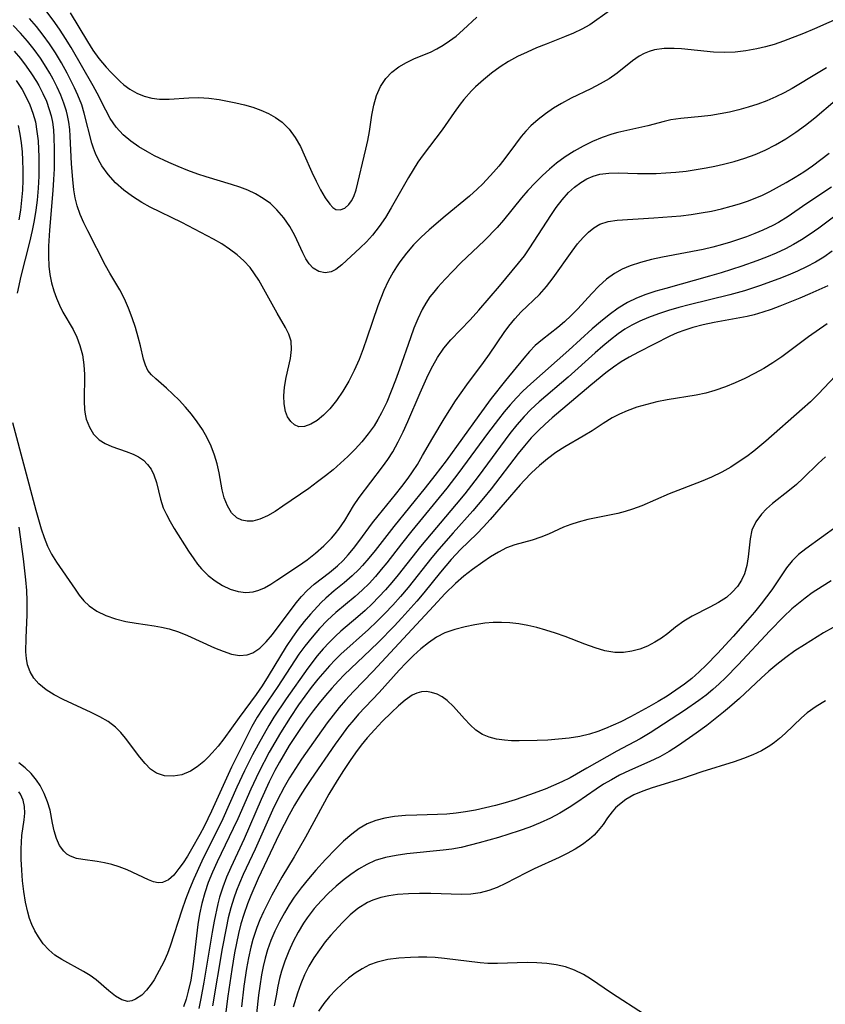
# Model space of a CAD drawing. Extents: x 1843564 to 1851766, y 2723595 to 2731797.
# Drawn here: x 1844969 to 1845102, y 2724109 to 2724272 of the extents above; entities that cross this region are included whole.
import ezdxf

# ---------------------------------------------------------------- set-up
doc = ezdxf.new("R2010")
doc.units = 0

msp = doc.modelspace()

# ---------------------------------------------------------------- linework, layer by layer
at = {"layer": 'Unknown_Line_Type', "color": 0}
for points in [[(1845066.66, 2724273.56, 128), (1845063.37, 2724271.25, 128), (1845062.06, 2724270.5, 128), (1845060.66, 2724269.84, 128), (1845059.19, 2724269.22, 128), (1845056.15, 2724268.03, 128), (1845054.56, 2724267.39, 128), (1845052.99, 2724266.7, 128), (1845051.44, 2724265.96, 128), (1845049.95, 2724265.15, 128), (1845048.53, 2724264.25, 128), (1845047.13, 2724263.22, 128), (1845045.78, 2724262.12, 128), (1845044.48, 2724260.95, 128), (1845043.8, 2724260.27, 128), (1845042.53, 2724258.84, 128), (1845041.94, 2724258.1, 128), (1845040.91, 2724256.69, 128), (1845038.92, 2724253.83, 128), (1845035.8, 2724249.7, 128), (1845034.93, 2724248.44, 128), (1845034.13, 2724247.2, 128), (1845033.36, 2724245.94, 128), (1845030.51, 2724240.9, 128), (1845029.53, 2724239.31, 128), (1845028.49, 2724237.8, 128), (1845027.38, 2724236.38, 128), (1845026.39, 2724235.29, 128), (1845025.38, 2724234.28, 128), (1845022.35, 2724231.46, 128), (1845021.33, 2724230.67, 128), (1845020.56, 2724230.29, 128), (1845019.54, 2724230.14, 128), (1845018.52, 2724230.35, 128), (1845017.59, 2724230.9, 128), (1845016.94, 2724231.6, 128), (1845016.38, 2724232.46, 128), (1845015.86, 2724233.46, 128), (1845014.56, 2724236.3, 128), (1845013.73, 2724237.8, 128), (1845012.74, 2724239.25, 128), (1845011.58, 2724240.59, 128), (1845010.5, 2724241.59, 128), (1845009.31, 2724242.47, 128), (1845008.02, 2724243.23, 128), (1845006.75, 2724243.81, 128), (1845005.43, 2724244.31, 128), (1845004.06, 2724244.76, 128), (1844999.88, 2724246.04, 128), (1844998.48, 2724246.5, 128), (1844996.85, 2724247.08, 128), (1844995.25, 2724247.72, 128), (1844993.67, 2724248.4, 128), (1844991.31, 2724249.54, 128), (1844990.17, 2724250.16, 128), (1844988.73, 2724251.02, 128), (1844987.37, 2724251.96, 128), (1844986.14, 2724253.01, 128), (1844984.97, 2724254.29, 128), (1844983.99, 2724255.69, 128), (1844983.24, 2724257.07, 128), (1844981.84, 2724259.92, 128), (1844981.17, 2724261.11, 128), (1844977.51, 2724267.44, 128), (1844976.57, 2724268.98, 128), (1844975.7, 2724270.32, 128), (1844974.78, 2724271.63, 128), (1844972.86, 2724274.19, 128)], [(1844977.32, 2724273.21, 126), (1844980.2, 2724268.46, 126), (1844981.11, 2724267.03, 126), (1844982.07, 2724265.67, 126), (1844983.29, 2724264.2, 126), (1844984.13, 2724263.3, 126), (1844985.6, 2724261.86, 126), (1844986.24, 2724261.29, 126), (1844987.22, 2724260.56, 126), (1844988.36, 2724259.92, 126), (1844989.58, 2724259.43, 126), (1844990.85, 2724259.08, 126), (1844992.16, 2724258.89, 126), (1844993.75, 2724258.88, 126), (1844997, 2724259.14, 126), (1844998.66, 2724259.19, 126), (1845000.33, 2724259.08, 126), (1845002.02, 2724258.84, 126), (1845004.77, 2724258.32, 126), (1845006.19, 2724257.98, 126), (1845007.59, 2724257.57, 126), (1845008.94, 2724257.09, 126), (1845010.18, 2724256.54, 126), (1845011.35, 2724255.88, 126), (1845012.42, 2724255.09, 126), (1845013.59, 2724253.91, 126), (1845014.6, 2724252.55, 126), (1845015.46, 2724251.06, 126), (1845016.09, 2724249.7, 126), (1845017.36, 2724246.81, 126), (1845018.05, 2724245.34, 126), (1845018.81, 2724243.87, 126), (1845019.58, 2724242.57, 126), (1845020.32, 2724241.51, 126), (1845020.81, 2724240.98, 126), (1845021.33, 2724240.64, 126), (1845022.05, 2724240.57, 126), (1845022.8, 2724240.85, 126), (1845023.51, 2724241.45, 126), (1845023.95, 2724242.06, 126), (1845024.32, 2724242.8, 126), (1845024.69, 2724243.88, 126), (1845026.32, 2724250.62, 126), (1845026.65, 2724252.08, 126), (1845026.91, 2724253.53, 126), (1845027.28, 2724256.25, 126), (1845027.61, 2724257.9, 126), (1845028.09, 2724259.49, 126), (1845028.75, 2724260.98, 126), (1845029.61, 2724262.31, 126), (1845030.61, 2724263.36, 126), (1845031.77, 2724264.25, 126), (1845033.05, 2724265, 126), (1845034.38, 2724265.64, 126), (1845036.99, 2724266.7, 126), (1845038.05, 2724267.23, 126), (1845039.08, 2724267.83, 126), (1845040.18, 2724268.55, 126), (1845041.24, 2724269.36, 126), (1845042.4, 2724270.38, 126), (1845044.68, 2724272.52, 126)], [(1845102.55, 2724264.08, 132), (1845101.18, 2724263.28, 132), (1845096.89, 2724260.69, 132), (1845095.56, 2724259.95, 132), (1845094.21, 2724259.27, 132), (1845092.71, 2724258.63, 132), (1845091.18, 2724258.06, 132), (1845089.63, 2724257.56, 132), (1845088.06, 2724257.13, 132), (1845086.51, 2724256.77, 132), (1845084.96, 2724256.46, 132), (1845083.41, 2724256.21, 132), (1845081.87, 2724256.02, 132), (1845078.46, 2724255.7, 132), (1845076.81, 2724255.46, 132), (1845075.68, 2724255.21, 132), (1845072.99, 2724254.5, 132), (1845068.03, 2724253.36, 132), (1845067.04, 2724253.1, 132), (1845065.43, 2724252.56, 132), (1845063.85, 2724251.9, 132), (1845062.3, 2724251.14, 132), (1845060.78, 2724250.28, 132), (1845059.3, 2724249.33, 132), (1845057.88, 2724248.29, 132), (1845056.7, 2724247.32, 132), (1845055.57, 2724246.28, 132), (1845054.32, 2724245.05, 132), (1845053.13, 2724243.76, 132), (1845052.09, 2724242.54, 132), (1845049.07, 2724238.83, 132), (1845048.02, 2724237.63, 132), (1845045.93, 2724235.51, 132), (1845042.03, 2724231.76, 132), (1845040.71, 2724230.43, 132), (1845039.44, 2724229.08, 132), (1845038.22, 2724227.73, 132), (1845037.54, 2724226.94, 132), (1845036.91, 2724226.13, 132), (1845036.23, 2724225.11, 132), (1845035.62, 2724224.04, 132), (1845034.9, 2724222.53, 132), (1845034.26, 2724220.95, 132), (1845033.67, 2724219.33, 132), (1845031.9, 2724214.16, 132), (1845031.23, 2724212.32, 132), (1845030.52, 2724210.5, 132), (1845029.75, 2724208.7, 132), (1845028.91, 2724206.95, 132), (1845028.31, 2724205.85, 132), (1845027.67, 2724204.79, 132), (1845026.7, 2724203.43, 132), (1845025.64, 2724202.13, 132), (1845024.51, 2724200.88, 132), (1845023.32, 2724199.69, 132), (1845022.11, 2724198.58, 132), (1845020.87, 2724197.51, 132), (1845019.6, 2724196.47, 132), (1845018.31, 2724195.48, 132), (1845016.84, 2724194.41, 132), (1845012.58, 2724191.45, 132), (1845011.28, 2724190.6, 132), (1845010.01, 2724189.86, 132), (1845008.77, 2724189.3, 132), (1845007.57, 2724188.98, 132), (1845006.63, 2724188.96, 132), (1845005.75, 2724189.14, 132), (1845004.95, 2724189.54, 132), (1845004.08, 2724190.38, 132), (1845003.38, 2724191.5, 132), (1845002.86, 2724192.83, 132), (1845002.52, 2724194.15, 132), (1845001.99, 2724197.01, 132), (1845001.66, 2724198.48, 132), (1845001.22, 2724199.94, 132), (1845000.67, 2724201.38, 132), (1845000.02, 2724202.79, 132), (1844999.26, 2724204.14, 132), (1844998.39, 2724205.46, 132), (1844997.44, 2724206.7, 132), (1844996.44, 2724207.88, 132), (1844995.41, 2724209, 132), (1844994.36, 2724210.03, 132), (1844993.31, 2724211, 132), (1844991.51, 2724212.55, 132), (1844990.81, 2724213.22, 132), (1844990.23, 2724213.94, 132), (1844989.8, 2724214.82, 132), (1844989.49, 2724215.8, 132), (1844988.99, 2724218.01, 132), (1844988.6, 2724219.48, 132), (1844988.14, 2724221.05, 132), (1844987.6, 2724222.65, 132), (1844987, 2724224.25, 132), (1844986.32, 2724225.82, 132), (1844985.55, 2724227.33, 132), (1844983.91, 2724230.05, 132), (1844983.21, 2724231.35, 132), (1844980.29, 2724237.1, 132), (1844979.62, 2724238.44, 132), (1844979.02, 2724239.81, 132), (1844978.53, 2724241.21, 132), (1844978.19, 2724242.53, 132), (1844977.96, 2724243.88, 132), (1844977.76, 2724245.61, 132), (1844977.58, 2724248.17, 132), (1844977.37, 2724252.78, 132), (1844977.29, 2724253.89, 132), (1844977.14, 2724255.07, 132), (1844976.92, 2724256.22, 132), (1844976.74, 2724256.91, 132), (1844976.31, 2724258.25, 132), (1844975.79, 2724259.58, 132), (1844975.2, 2724260.9, 132), (1844974.54, 2724262.2, 132), (1844973.98, 2724263.22, 132), (1844973.38, 2724264.22, 132), (1844972.41, 2724265.69, 132), (1844971.36, 2724267.11, 132), (1844970.26, 2724268.49, 132), (1844969.1, 2724269.84, 132), (1844967.89, 2724271.14, 132)], [(1845105.32, 2724272.64, 130), (1845100.57, 2724270.56, 130), (1845098.78, 2724269.81, 130), (1845095.44, 2724268.51, 130), (1845093.89, 2724267.98, 130), (1845092.47, 2724267.58, 130), (1845091.04, 2724267.23, 130), (1845089.24, 2724266.91, 130), (1845087.44, 2724266.71, 130), (1845085.64, 2724266.63, 130), (1845083.84, 2724266.7, 130), (1845078.59, 2724267.23, 130), (1845077.33, 2724267.31, 130), (1845075.67, 2724267.29, 130), (1845074.08, 2724267.06, 130), (1845073.23, 2724266.83, 130), (1845072.37, 2724266.48, 130), (1845071.57, 2724266.05, 130), (1845070.44, 2724265.24, 130), (1845067.92, 2724263.2, 130), (1845066.6, 2724262.29, 130), (1845065.11, 2724261.42, 130), (1845063.55, 2724260.62, 130), (1845060.31, 2724259.06, 130), (1845058.71, 2724258.21, 130), (1845057.36, 2724257.39, 130), (1845056.05, 2724256.49, 130), (1845054.81, 2724255.52, 130), (1845053.64, 2724254.46, 130), (1845052.82, 2724253.61, 130), (1845052.04, 2724252.71, 130), (1845051.06, 2724251.44, 130), (1845049.14, 2724248.84, 130), (1845048.32, 2724247.82, 130), (1845047.46, 2724246.81, 130), (1845045.68, 2724244.88, 130), (1845044.75, 2724243.97, 130), (1845043.45, 2724242.81, 130), (1845039.42, 2724239.51, 130), (1845036.79, 2724237.27, 130), (1845035.45, 2724236.04, 130), (1845034.19, 2724234.75, 130), (1845033.02, 2724233.39, 130), (1845031.95, 2724231.97, 130), (1845031.36, 2724231.11, 130), (1845030.8, 2724230.23, 130), (1845030, 2724228.74, 130), (1845029.29, 2724227.18, 130), (1845028.31, 2724224.68, 130), (1845026.49, 2724219.31, 130), (1845025.86, 2724217.51, 130), (1845025.17, 2724215.75, 130), (1845024.36, 2724213.93, 130), (1845023.47, 2724212.18, 130), (1845022.5, 2724210.52, 130), (1845021.46, 2724208.97, 130), (1845020.34, 2724207.57, 130), (1845019.31, 2724206.53, 130), (1845018.24, 2724205.67, 130), (1845017.18, 2724205.03, 130), (1845016.16, 2724204.66, 130), (1845015.21, 2724204.63, 130), (1845014.48, 2724204.93, 130), (1845013.86, 2724205.48, 130), (1845013.35, 2724206.24, 130), (1845012.99, 2724207.17, 130), (1845012.76, 2724208.41, 130), (1845012.72, 2724209.76, 130), (1845012.84, 2724211.17, 130), (1845013.13, 2724212.78, 130), (1845013.83, 2724215.94, 130), (1845014.02, 2724217.43, 130), (1845013.94, 2724218.83, 130), (1845013.57, 2724219.97, 130), (1845013, 2724221.09, 130), (1845011.63, 2724223.44, 130), (1845009.71, 2724226.92, 130), (1845008.58, 2724228.9, 130), (1845007.89, 2724229.97, 130), (1845007.13, 2724230.99, 130), (1845006.11, 2724232.11, 130), (1845004.98, 2724233.13, 130), (1845003.75, 2724234.06, 130), (1845002.44, 2724234.91, 130), (1845001.07, 2724235.69, 130), (1844995.85, 2724238.49, 130), (1844990.61, 2724241.03, 130), (1844989.2, 2724241.79, 130), (1844987.67, 2724242.75, 130), (1844986.23, 2724243.81, 130), (1844984.87, 2724245.04, 130), (1844983.64, 2724246.4, 130), (1844982.59, 2724247.86, 130), (1844982.01, 2724248.86, 130), (1844981.52, 2724249.91, 130), (1844981.19, 2724250.76, 130), (1844980.91, 2724251.63, 130), (1844979.69, 2724256.57, 130), (1844979.26, 2724257.94, 130), (1844978.61, 2724259.57, 130), (1844978.06, 2724260.78, 130), (1844976.84, 2724263.23, 130), (1844975.92, 2724264.92, 130), (1844974.92, 2724266.58, 130), (1844973.93, 2724268.07, 130), (1844972.88, 2724269.51, 130), (1844971.77, 2724270.92, 130), (1844970.61, 2724272.3, 130)], [(1844968.08, 2724266.86, 134), (1844969.11, 2724265.62, 134), (1844970.08, 2724264.35, 134), (1844970.95, 2724263.11, 134), (1844971.76, 2724261.84, 134), (1844972.15, 2724261.15, 134), (1844972.82, 2724259.86, 134), (1844973.4, 2724258.56, 134), (1844973.88, 2724257.22, 134), (1844974.18, 2724256.17, 134), (1844974.4, 2724255.11, 134), (1844974.57, 2724253.83, 134), (1844974.65, 2724252.53, 134), (1844974.71, 2724250.65, 134), (1844974.69, 2724247.37, 134), (1844974.61, 2724245.58, 134), (1844974.5, 2724243.79, 134), (1844973.9, 2724237.18, 134), (1844973.76, 2724234.57, 134), (1844973.73, 2724232.89, 134), (1844973.81, 2724231.23, 134), (1844973.98, 2724229.84, 134), (1844974.25, 2724228.47, 134), (1844974.62, 2724227.15, 134), (1844975.06, 2724225.93, 134), (1844975.57, 2724224.75, 134), (1844976.15, 2724223.63, 134), (1844977.84, 2724220.74, 134), (1844978.46, 2724219.45, 134), (1844978.97, 2724218.1, 134), (1844979.37, 2724216.52, 134), (1844979.61, 2724214.9, 134), (1844979.71, 2724213.26, 134), (1844979.64, 2724208.88, 134), (1844979.72, 2724207.49, 134), (1844979.84, 2724206.68, 134), (1844980.02, 2724205.9, 134), (1844980.52, 2724204.57, 134), (1844981.23, 2724203.41, 134), (1844982.15, 2724202.46, 134), (1844983.15, 2724201.82, 134), (1844984.27, 2724201.33, 134), (1844986.64, 2724200.52, 134), (1844987.8, 2724200.07, 134), (1844988.68, 2724199.63, 134), (1844989.47, 2724199.09, 134), (1844990.17, 2724198.39, 134), (1844990.75, 2724197.58, 134), (1844991.22, 2724196.68, 134), (1844991.65, 2724195.39, 134), (1844992.31, 2724192.61, 134), (1844992.76, 2724191.21, 134), (1844993.27, 2724190.06, 134), (1844993.89, 2724188.92, 134), (1844994.58, 2724187.78, 134), (1844996.93, 2724183.99, 134), (1844997.8, 2724182.71, 134), (1844998.43, 2724181.86, 134), (1844999.1, 2724181.06, 134), (1845000.17, 2724180, 134), (1845001.34, 2724179.07, 134), (1845002.57, 2724178.3, 134), (1845003.86, 2724177.7, 134), (1845005.17, 2724177.31, 134), (1845006.42, 2724177.18, 134), (1845007.65, 2724177.29, 134), (1845008.59, 2724177.55, 134), (1845009.5, 2724177.94, 134), (1845010.55, 2724178.53, 134), (1845011.59, 2724179.21, 134), (1845015.13, 2724181.56, 134), (1845016.58, 2724182.58, 134), (1845017.99, 2724183.69, 134), (1845019.34, 2724184.88, 134), (1845020.59, 2724186.15, 134), (1845021.24, 2724186.9, 134), (1845021.84, 2724187.67, 134), (1845022.82, 2724189.11, 134), (1845024.28, 2724191.53, 134), (1845025.2, 2724192.89, 134), (1845029.07, 2724197.96, 134), (1845029.95, 2724199.21, 134), (1845030.77, 2724200.49, 134), (1845031.67, 2724202.1, 134), (1845032.48, 2724203.77, 134), (1845033.25, 2724205.47, 134), (1845035.27, 2724210.25, 134), (1845036.63, 2724213.25, 134), (1845037.37, 2724214.69, 134), (1845038.17, 2724216.08, 134), (1845039.2, 2724217.63, 134), (1845040.36, 2724219.05, 134), (1845043.57, 2724222.33, 134), (1845045.03, 2724223.96, 134), (1845048.43, 2724227.91, 134), (1845051.6, 2724231.71, 134), (1845052.55, 2724232.96, 134), (1845053.45, 2724234.25, 134), (1845056.94, 2724239.63, 134), (1845057.84, 2724240.93, 134), (1845058.82, 2724242.22, 134), (1845059.87, 2724243.42, 134), (1845060.85, 2724244.33, 134), (1845061.91, 2724245.12, 134), (1845062.9, 2724245.69, 134), (1845063.95, 2724246.14, 134), (1845065.04, 2724246.45, 134), (1845066.53, 2724246.66, 134), (1845068.07, 2724246.7, 134), (1845071.28, 2724246.59, 134), (1845072.83, 2724246.57, 134), (1845074.4, 2724246.6, 134), (1845075.99, 2724246.68, 134), (1845077.65, 2724246.81, 134), (1845079.32, 2724246.99, 134), (1845080.99, 2724247.23, 134), (1845082.66, 2724247.51, 134), (1845084.1, 2724247.79, 134), (1845085.54, 2724248.12, 134), (1845087.3, 2724248.59, 134), (1845089.04, 2724249.13, 134), (1845090.75, 2724249.76, 134), (1845092.41, 2724250.47, 134), (1845094.15, 2724251.36, 134), (1845095.85, 2724252.35, 134), (1845097.49, 2724253.43, 134), (1845099.08, 2724254.58, 134), (1845100.62, 2724255.79, 134), (1845103.99, 2724258.7, 134)], [(1844968.43, 2724261.98, 136), (1844969.39, 2724260.49, 136), (1844970.03, 2724259.33, 136), (1844970.66, 2724257.96, 136), (1844971.18, 2724256.56, 136), (1844971.58, 2724255.13, 136), (1844971.85, 2724253.57, 136), (1844972.02, 2724252.02, 136), (1844972.17, 2724249.28, 136), (1844972.18, 2724248.1, 136), (1844972.16, 2724246.14, 136), (1844972.06, 2724244.16, 136), (1844971.88, 2724242.19, 136), (1844971.65, 2724240.49, 136), (1844971.36, 2724238.8, 136), (1844971.03, 2724237.12, 136), (1844970.6, 2724235.23, 136), (1844969.2, 2724229.58, 136), (1844968.55, 2724226.78, 136)], [(1844968.9, 2724238.92, 138), (1844969.16, 2724240.53, 138), (1844969.36, 2724242.18, 138), (1844969.48, 2724243.84, 138), (1844969.55, 2724245.49, 138), (1844969.56, 2724247.14, 138), (1844969.52, 2724248.78, 138), (1844969.43, 2724250.18, 138), (1844969.29, 2724251.66, 138), (1844969.08, 2724253.11, 138), (1844968.79, 2724254.53, 138)], [(1844967.79, 2724205.34, 136), (1844971.65, 2724190.8, 136), (1844972.54, 2724187.73, 136), (1844973.04, 2724186.26, 136), (1844973.61, 2724184.84, 136), (1844974.27, 2724183.49, 136), (1844975.07, 2724182.18, 136), (1844978.15, 2724177.7, 136), (1844978.83, 2724176.74, 136), (1844979.6, 2724175.8, 136), (1844980.47, 2724174.97, 136), (1844981.78, 2724174.07, 136), (1844983.26, 2724173.36, 136), (1844984.87, 2724172.8, 136), (1844986.55, 2724172.37, 136), (1844988.28, 2724172.05, 136), (1844991.23, 2724171.64, 136), (1844992.48, 2724171.42, 136), (1844993.72, 2724171.13, 136), (1844995.26, 2724170.63, 136), (1844996.76, 2724170.04, 136), (1845001.23, 2724168, 136), (1845002.67, 2724167.41, 136), (1845004.07, 2724166.96, 136), (1845005.41, 2724166.73, 136), (1845006.67, 2724166.81, 136), (1845007.61, 2724167.15, 136), (1845008.75, 2724167.92, 136), (1845009.82, 2724168.97, 136), (1845010.84, 2724170.2, 136), (1845014.75, 2724175.44, 136), (1845015.63, 2724176.49, 136), (1845016.57, 2724177.48, 136), (1845017.77, 2724178.53, 136), (1845020.31, 2724180.49, 136), (1845021.61, 2724181.59, 136), (1845022.52, 2724182.46, 136), (1845023.38, 2724183.39, 136), (1845024.28, 2724184.46, 136), (1845025.15, 2724185.58, 136), (1845027.43, 2724188.71, 136), (1845028.33, 2724189.88, 136), (1845031.2, 2724193.38, 136), (1845032.27, 2724194.73, 136), (1845033.29, 2724196.1, 136), (1845034.03, 2724197.16, 136), (1845034.84, 2724198.39, 136), (1845035.71, 2724199.83, 136), (1845037.38, 2724202.77, 136), (1845039.27, 2724205.96, 136), (1845041.15, 2724208.91, 136), (1845042.07, 2724210.26, 136), (1845043.02, 2724211.58, 136), (1845045.78, 2724215.29, 136), (1845046.76, 2724216.67, 136), (1845049.2, 2724220.25, 136), (1845049.97, 2724221.3, 136), (1845050.97, 2724222.53, 136), (1845052.03, 2724223.67, 136), (1845055.04, 2724226.55, 136), (1845056.22, 2724227.89, 136), (1845057.34, 2724229.31, 136), (1845060.48, 2724233.73, 136), (1845061.37, 2724234.91, 136), (1845062.28, 2724235.99, 136), (1845063.15, 2724236.87, 136), (1845064.07, 2724237.61, 136), (1845065.06, 2724238.18, 136), (1845066.43, 2724238.62, 136), (1845067.92, 2724238.83, 136), (1845073.96, 2724239.22, 136), (1845076.95, 2724239.44, 136), (1845078.47, 2724239.59, 136), (1845080.16, 2724239.8, 136), (1845081.85, 2724240.06, 136), (1845083.53, 2724240.37, 136), (1845085.2, 2724240.74, 136), (1845086.81, 2724241.16, 136), (1845088.17, 2724241.56, 136), (1845089.51, 2724242.01, 136), (1845090.77, 2724242.48, 136), (1845092, 2724243.01, 136), (1845093.2, 2724243.6, 136), (1845095.88, 2724245.08, 136), (1845097.38, 2724245.96, 136), (1845098.85, 2724246.88, 136), (1845100.27, 2724247.85, 136), (1845101.66, 2724248.88, 136), (1845103.01, 2724249.96, 136)], [(1845103.43, 2724244.32, 138), (1845099.14, 2724241.48, 138), (1845096.21, 2724239.47, 138), (1845094.62, 2724238.49, 138), (1845093.67, 2724237.97, 138), (1845092.01, 2724237.18, 138), (1845090.69, 2724236.62, 138), (1845089.35, 2724236.11, 138), (1845086.69, 2724235.22, 138), (1845085.38, 2724234.83, 138), (1845083.78, 2724234.4, 138), (1845082.17, 2724234.02, 138), (1845075.43, 2724232.74, 138), (1845073.58, 2724232.32, 138), (1845071.79, 2724231.84, 138), (1845070.06, 2724231.27, 138), (1845068.72, 2724230.71, 138), (1845067.47, 2724230.04, 138), (1845066.13, 2724229.06, 138), (1845064.9, 2724227.94, 138), (1845063.72, 2724226.72, 138), (1845061.4, 2724224.18, 138), (1845060.31, 2724223.07, 138), (1845059.19, 2724222.01, 138), (1845058.09, 2724221.06, 138), (1845055.56, 2724219.09, 138), (1845054.35, 2724218.06, 138), (1845053.39, 2724217.07, 138), (1845052.46, 2724216.01, 138), (1845049.41, 2724212.3, 138), (1845047.07, 2724209.3, 138), (1845045.01, 2724206.51, 138), (1845039.58, 2724198.99, 138), (1845037.74, 2724196.56, 138), (1845036.13, 2724194.52, 138), (1845030.92, 2724188.11, 138), (1845027.84, 2724184.12, 138), (1845026.82, 2724182.85, 138), (1845025.76, 2724181.62, 138), (1845025.13, 2724180.95, 138), (1845024.04, 2724179.89, 138), (1845022.73, 2724178.77, 138), (1845021.06, 2724177.41, 138), (1845019.67, 2724176.22, 138), (1845018.92, 2724175.49, 138), (1845017.13, 2724173.57, 138), (1845016.11, 2724172.35, 138), (1845015.11, 2724171.08, 138), (1845014.17, 2724169.77, 138), (1845013.12, 2724168.19, 138), (1845010.14, 2724163.28, 138), (1845009.11, 2724161.67, 138), (1845008.13, 2724160.24, 138), (1845005.32, 2724156.45, 138), (1845002.79, 2724152.89, 138), (1845001.85, 2724151.71, 138), (1845000.88, 2724150.59, 138), (1845000.17, 2724149.85, 138), (1844999.45, 2724149.16, 138), (1844998.38, 2724148.27, 138), (1844997.27, 2724147.55, 138), (1844995.84, 2724146.96, 138), (1844994.39, 2724146.7, 138), (1844992.97, 2724146.77, 138), (1844991.65, 2724147.21, 138), (1844990.65, 2724147.89, 138), (1844989.74, 2724148.81, 138), (1844988.88, 2724149.87, 138), (1844986.53, 2724153.02, 138), (1844985.73, 2724153.96, 138), (1844984.84, 2724154.83, 138), (1844983.62, 2724155.76, 138), (1844982.27, 2724156.57, 138), (1844980.83, 2724157.29, 138), (1844976.21, 2724159.41, 138), (1844974.72, 2724160.19, 138), (1844973.35, 2724161.05, 138), (1844972.15, 2724162.03, 138), (1844971.33, 2724162.98, 138), (1844970.7, 2724164.03, 138), (1844970.28, 2724165.16, 138), (1844970.09, 2724166.21, 138), (1844970.02, 2724167.3, 138), (1844970.06, 2724169.67, 138), (1844970.2, 2724173.47, 138), (1844970.22, 2724175.78, 138), (1844970.15, 2724177.5, 138), (1844970.02, 2724179.23, 138), (1844969.64, 2724182.72, 138), (1844968.88, 2724187.97, 138)], [(1845108.53, 2724242.95, 140), (1845101.29, 2724237.53, 140), (1845099.88, 2724236.52, 140), (1845098.44, 2724235.57, 140), (1845097.12, 2724234.82, 140), (1845095.77, 2724234.13, 140), (1845094.22, 2724233.41, 140), (1845092.64, 2724232.74, 140), (1845091.03, 2724232.12, 140), (1845088.56, 2724231.24, 140), (1845085.11, 2724230.12, 140), (1845083.22, 2724229.55, 140), (1845075.95, 2724227.55, 140), (1845074.3, 2724227.07, 140), (1845072.68, 2724226.53, 140), (1845071.11, 2724225.92, 140), (1845069.6, 2724225.19, 140), (1845068.06, 2724224.26, 140), (1845066.58, 2724223.19, 140), (1845065.15, 2724222.03, 140), (1845063.76, 2724220.82, 140), (1845059.9, 2724217.29, 140), (1845053.61, 2724211.75, 140), (1845052.29, 2724210.51, 140), (1845051.22, 2724209.41, 140), (1845050.19, 2724208.26, 140), (1845049.19, 2724207.07, 140), (1845048.27, 2724205.9, 140), (1845046.46, 2724203.49, 140), (1845041.71, 2724197.04, 140), (1845039.73, 2724194.46, 140), (1845033.89, 2724187.4, 140), (1845032.18, 2724185.24, 140), (1845029.76, 2724182.08, 140), (1845028.85, 2724180.94, 140), (1845027.91, 2724179.83, 140), (1845026.83, 2724178.66, 140), (1845025.71, 2724177.55, 140), (1845024.54, 2724176.5, 140), (1845021.32, 2724173.84, 140), (1845019.95, 2724172.56, 140), (1845018.64, 2724171.2, 140), (1845017.39, 2724169.78, 140), (1845016.21, 2724168.28, 140), (1845015.23, 2724166.93, 140), (1845011.72, 2724161.57, 140), (1845009.24, 2724157.91, 140), (1845008.32, 2724156.5, 140), (1845007.42, 2724154.93, 140), (1845006.58, 2724153.32, 140), (1845004.07, 2724148.22, 140), (1845000.74, 2724140.94, 140), (1844999.51, 2724138.38, 140), (1844998.83, 2724137.08, 140), (1844997.44, 2724134.6, 140), (1844996.75, 2724133.45, 140), (1844996.05, 2724132.38, 140), (1844995.35, 2724131.4, 140), (1844994.49, 2724130.34, 140), (1844993.6, 2724129.54, 140), (1844992.66, 2724129.11, 140), (1844991.92, 2724129.07, 140), (1844991.14, 2724129.22, 140), (1844990.31, 2724129.52, 140), (1844986.78, 2724131.2, 140), (1844985.48, 2724131.72, 140), (1844984.27, 2724132.08, 140), (1844983.04, 2724132.36, 140), (1844981.82, 2724132.57, 140), (1844979.46, 2724132.89, 140), (1844978.37, 2724133.09, 140), (1844977.39, 2724133.45, 140), (1844976.81, 2724133.81, 140), (1844976.29, 2724134.27, 140), (1844975.59, 2724135.23, 140), (1844975.06, 2724136.37, 140), (1844974.67, 2724137.64, 140), (1844974.4, 2724138.92, 140), (1844974.01, 2724141.06, 140), (1844973.61, 2724142.46, 140), (1844973.06, 2724143.83, 140), (1844972.36, 2724145.15, 140), (1844971.75, 2724146.07, 140), (1844970.87, 2724147.14, 140), (1844969.9, 2724148.1, 140), (1844968.86, 2724148.94, 140)], [(1845103.49, 2724233.69, 142), (1845102.15, 2724232.74, 142), (1845100.75, 2724231.89, 142), (1845099.29, 2724231.12, 142), (1845097.79, 2724230.41, 142), (1845096.24, 2724229.74, 142), (1845094.68, 2724229.11, 142), (1845091.48, 2724227.95, 142), (1845089.02, 2724227.17, 142), (1845086.59, 2724226.48, 142), (1845079.84, 2724224.85, 142), (1845078.12, 2724224.39, 142), (1845076.42, 2724223.89, 142), (1845074.74, 2724223.35, 142), (1845073.11, 2724222.74, 142), (1845071.69, 2724222.14, 142), (1845070.33, 2724221.45, 142), (1845069.2, 2724220.77, 142), (1845068.1, 2724220.01, 142), (1845066.8, 2724219.01, 142), (1845065.53, 2724217.95, 142), (1845064.27, 2724216.85, 142), (1845059.82, 2724212.84, 142), (1845054.99, 2724208.76, 142), (1845053.64, 2724207.5, 142), (1845052.53, 2724206.34, 142), (1845051.32, 2724204.94, 142), (1845050.16, 2724203.49, 142), (1845044.89, 2724196.39, 142), (1845042.68, 2724193.52, 142), (1845041.25, 2724191.77, 142), (1845035.33, 2724184.76, 142), (1845031.68, 2724180.11, 142), (1845030.63, 2724178.84, 142), (1845029.57, 2724177.61, 142), (1845028.46, 2724176.43, 142), (1845027.33, 2724175.29, 142), (1845026.17, 2724174.18, 142), (1845024.97, 2724173.12, 142), (1845022.15, 2724170.74, 142), (1845021.28, 2724169.94, 142), (1845020.22, 2724168.89, 142), (1845019.21, 2724167.8, 142), (1845018.25, 2724166.67, 142), (1845016.67, 2724164.59, 142), (1845013.11, 2724159.55, 142), (1845011.06, 2724156.5, 142), (1845010.22, 2724155.09, 142), (1845008.47, 2724151.95, 142), (1845007.55, 2724150.24, 142), (1845006.21, 2724147.6, 142), (1845004.95, 2724144.88, 142), (1845002.63, 2724139.67, 142), (1844999.13, 2724132.61, 142), (1844997.8, 2724129.72, 142), (1844997.09, 2724128, 142), (1844996.44, 2724126.26, 142), (1844995.82, 2724124.51, 142), (1844993.9, 2724118.55, 142), (1844993.46, 2724117.36, 142), (1844992.83, 2724115.97, 142), (1844991.71, 2724113.79, 142), (1844991.24, 2724112.98, 142), (1844990.77, 2724112.23, 142), (1844990.01, 2724111.25, 142), (1844989.2, 2724110.44, 142), (1844988.19, 2724109.74, 142), (1844987.55, 2724109.48, 142), (1844986.9, 2724109.38, 142), (1844985.88, 2724109.64, 142), (1844984.83, 2724110.28, 142), (1844983.76, 2724111.16, 142), (1844981.65, 2724112.97, 142), (1844980.64, 2724113.69, 142), (1844979.55, 2724114.36, 142), (1844975.97, 2724116.34, 142), (1844974.83, 2724117.07, 142), (1844973.8, 2724117.92, 142), (1844972.9, 2724118.93, 142), (1844972.11, 2724120.07, 142), (1844971.51, 2724121.07, 142), (1844970.99, 2724122.15, 142), (1844970.62, 2724123.14, 142), (1844970.32, 2724124.18, 142), (1844969.94, 2724125.86, 142), (1844969.66, 2724127.61, 142), (1844969.46, 2724129.38, 142), (1844969.33, 2724131.17, 142), (1844969.25, 2724132.95, 142), (1844969.25, 2724134.69, 142), (1844969.28, 2724135.8, 142), (1844969.36, 2724136.89, 142), (1844969.71, 2724139.48, 142), (1844969.82, 2724140.61, 142), (1844969.8, 2724141.68, 142), (1844969.57, 2724142.77, 142), (1844969.13, 2724143.73, 142), (1844968.83, 2724144.15, 142)], [(1845102.79, 2724227.99, 144), (1845101.33, 2724227.29, 144), (1845099.83, 2724226.63, 144), (1845098.17, 2724225.93, 144), (1845094.83, 2724224.6, 144), (1845093.43, 2724224.07, 144), (1845092.03, 2724223.59, 144), (1845090.62, 2724223.17, 144), (1845089.44, 2724222.9, 144), (1845083.97, 2724221.89, 144), (1845082.18, 2724221.51, 144), (1845080.43, 2724221.06, 144), (1845079.11, 2724220.65, 144), (1845077.84, 2724220.18, 144), (1845076.61, 2724219.64, 144), (1845071.46, 2724216.98, 144), (1845069.9, 2724216.15, 144), (1845068.59, 2724215.37, 144), (1845067.31, 2724214.52, 144), (1845066.03, 2724213.57, 144), (1845063.55, 2724211.54, 144), (1845057.17, 2724206.11, 144), (1845056.01, 2724205.07, 144), (1845054.88, 2724204, 144), (1845053.69, 2724202.76, 144), (1845052.58, 2724201.48, 144), (1845051.51, 2724200.17, 144), (1845047.03, 2724194.35, 144), (1845045.8, 2724192.81, 144), (1845044.01, 2724190.69, 144), (1845040.74, 2724187.05, 144), (1845038.38, 2724184.34, 144), (1845037.23, 2724182.95, 144), (1845033.29, 2724177.96, 144), (1845032.05, 2724176.5, 144), (1845030.77, 2724175.08, 144), (1845029.46, 2724173.69, 144), (1845028.13, 2724172.34, 144), (1845026.76, 2724171.03, 144), (1845022.18, 2724166.94, 144), (1845021.21, 2724165.99, 144), (1845020.28, 2724165.02, 144), (1845019.51, 2724164.14, 144), (1845018.37, 2724162.79, 144), (1845017.27, 2724161.39, 144), (1845015.16, 2724158.53, 144), (1845013.75, 2724156.45, 144), (1845012.16, 2724153.89, 144), (1845010.31, 2724150.67, 144), (1845008.58, 2724147.38, 144), (1845007.26, 2724144.58, 144), (1845005.09, 2724139.65, 144), (1845004.35, 2724138.04, 144), (1845001.69, 2724132.55, 144), (1845000.91, 2724130.8, 144), (1845000.21, 2724129.08, 144), (1844999.62, 2724127.36, 144), (1844999.13, 2724125.61, 144), (1844998.74, 2724123.83, 144), (1844998.47, 2724122.12, 144), (1844997.73, 2724115.56, 144), (1844997.3, 2724112.89, 144), (1844996.91, 2724111.07, 144), (1844996.54, 2724109.75, 144), (1844996.09, 2724108.47, 144)], [(1845102.71, 2724221.65, 146), (1845099.62, 2724219.52, 146), (1845095.18, 2724216.23, 146), (1845093.71, 2724215.23, 146), (1845092.2, 2724214.29, 146), (1845090.65, 2724213.42, 146), (1845089.07, 2724212.62, 146), (1845087.46, 2724211.9, 146), (1845085.85, 2724211.23, 146), (1845084.11, 2724210.61, 146), (1845082.57, 2724210.19, 146), (1845081, 2724209.86, 146), (1845076.2, 2724209.07, 146), (1845074.48, 2724208.74, 146), (1845072.8, 2724208.33, 146), (1845071.15, 2724207.85, 146), (1845069.56, 2724207.28, 146), (1845068.31, 2724206.72, 146), (1845067.11, 2724206.09, 146), (1845065.58, 2724205.15, 146), (1845063.79, 2724203.95, 146), (1845062.31, 2724203.07, 146), (1845059.24, 2724201.32, 146), (1845057.78, 2724200.36, 146), (1845056.37, 2724199.3, 146), (1845055.03, 2724198.18, 146), (1845053.74, 2724196.99, 146), (1845052.5, 2724195.73, 146), (1845051.83, 2724195, 146), (1845046.87, 2724189.24, 146), (1845045.79, 2724188.04, 146), (1845044.68, 2724186.89, 146), (1845041.97, 2724184.26, 146), (1845040.44, 2724182.64, 146), (1845038.65, 2724180.53, 146), (1845035.91, 2724177.12, 146), (1845034.72, 2724175.7, 146), (1845032.26, 2724172.94, 146), (1845030.99, 2724171.59, 146), (1845028.41, 2724168.93, 146), (1845027.09, 2724167.63, 146), (1845022.74, 2724163.51, 146), (1845021.77, 2724162.53, 146), (1845020.67, 2724161.33, 146), (1845019.6, 2724160.09, 146), (1845018.56, 2724158.82, 146), (1845017.56, 2724157.52, 146), (1845016.58, 2724156.2, 146), (1845015.25, 2724154.3, 146), (1845013.63, 2724151.8, 146), (1845012.01, 2724149.04, 146), (1845011.25, 2724147.64, 146), (1845010.31, 2724145.78, 146), (1845008.99, 2724142.88, 146), (1845006.15, 2724136.34, 146), (1845003.93, 2724131.6, 146), (1845003.24, 2724130.01, 146), (1845002.6, 2724128.32, 146), (1845002.08, 2724126.65, 146), (1845001.81, 2724125.58, 146), (1845001.2, 2724122.69, 146), (1845000.87, 2724120.86, 146), (1844999.49, 2724112.56, 146), (1844999, 2724109.87, 146), (1844998.66, 2724108.21, 146)], [(1845104.93, 2724213.98, 148), (1845101.26, 2724210.06, 148), (1845099.94, 2724208.77, 148), (1845098.57, 2724207.53, 148), (1845092.54, 2724202.23, 148), (1845090.55, 2724200.59, 148), (1845089.36, 2724199.7, 148), (1845088.13, 2724198.86, 148), (1845086.71, 2724197.94, 148), (1845085.24, 2724197.09, 148), (1845083.55, 2724196.27, 148), (1845081.82, 2724195.54, 148), (1845076.52, 2724193.48, 148), (1845072, 2724191.53, 148), (1845070.48, 2724190.96, 148), (1845069.26, 2724190.58, 148), (1845068.04, 2724190.26, 148), (1845066.37, 2724189.89, 148), (1845063.07, 2724189.23, 148), (1845061.47, 2724188.83, 148), (1845060.24, 2724188.45, 148), (1845059.05, 2724188, 148), (1845056.52, 2724186.84, 148), (1845055.26, 2724186.31, 148), (1845053.86, 2724185.85, 148), (1845050.98, 2724185.05, 148), (1845049.57, 2724184.53, 148), (1845048.24, 2724183.86, 148), (1845046.95, 2724183.05, 148), (1845045.65, 2724182.17, 148), (1845043.98, 2724180.98, 148), (1845042.54, 2724179.85, 148), (1845041.14, 2724178.63, 148), (1845039.46, 2724176.97, 148), (1845037.5, 2724174.9, 148), (1845027.51, 2724164.11, 148), (1845024.27, 2724160.74, 148), (1845022.96, 2724159.33, 148), (1845021.9, 2724158.1, 148), (1845020.87, 2724156.84, 148), (1845019.88, 2724155.54, 148), (1845018.27, 2724153.3, 148), (1845015.64, 2724149.53, 148), (1845014.64, 2724148.01, 148), (1845013.68, 2724146.47, 148), (1845012.77, 2724144.9, 148), (1845011.62, 2724142.7, 148), (1845010.86, 2724141.1, 148), (1845007.95, 2724134.6, 148), (1845006, 2724130.41, 148), (1845005.38, 2724129, 148), (1845004.88, 2724127.75, 148), (1845004.45, 2724126.53, 148), (1845003.95, 2724124.89, 148), (1845003.52, 2724123.22, 148), (1845003.15, 2724121.54, 148), (1845002.5, 2724118.14, 148), (1845000.93, 2724108.68, 148)], [(1845102.43, 2724199.63, 150), (1845101.22, 2724198.51, 150), (1845098.74, 2724196.1, 150), (1845097.61, 2724195.06, 150), (1845096.47, 2724194.09, 150), (1845093.63, 2724191.88, 150), (1845092.66, 2724191.04, 150), (1845091.8, 2724190.14, 150), (1845090.88, 2724188.87, 150), (1845090.24, 2724187.5, 150), (1845089.91, 2724186.07, 150), (1845089.61, 2724183.09, 150), (1845089.39, 2724181.65, 150), (1845089, 2724180.25, 150), (1845088.51, 2724179.19, 150), (1845087.82, 2724178.14, 150), (1845086.97, 2724177.19, 150), (1845086, 2724176.35, 150), (1845084.69, 2724175.48, 150), (1845083.27, 2724174.72, 150), (1845080.35, 2724173.26, 150), (1845078.96, 2724172.42, 150), (1845077.6, 2724171.43, 150), (1845076.28, 2724170.38, 150), (1845075.24, 2724169.61, 150), (1845074.15, 2724168.91, 150), (1845072.93, 2724168.27, 150), (1845071.66, 2724167.77, 150), (1845070.34, 2724167.41, 150), (1845068.99, 2724167.22, 150), (1845067.54, 2724167.24, 150), (1845065.9, 2724167.51, 150), (1845064.25, 2724168, 150), (1845062.58, 2724168.6, 150), (1845059.31, 2724169.85, 150), (1845057.71, 2724170.41, 150), (1845056.08, 2724170.93, 150), (1845054.6, 2724171.34, 150), (1845053.11, 2724171.69, 150), (1845051.62, 2724171.96, 150), (1845050.12, 2724172.14, 150), (1845048.74, 2724172.21, 150), (1845047.37, 2724172.19, 150), (1845046.02, 2724172.08, 150), (1845044.35, 2724171.81, 150), (1845042.73, 2724171.47, 150), (1845041.03, 2724171.04, 150), (1845039.4, 2724170.46, 150), (1845038.02, 2724169.73, 150), (1845036.7, 2724168.84, 150), (1845035.42, 2724167.81, 150), (1845034.19, 2724166.69, 150), (1845032.98, 2724165.5, 150), (1845031.8, 2724164.26, 150), (1845028.5, 2724160.59, 150), (1845025.11, 2724156.99, 150), (1845024.29, 2724156.06, 150), (1845023.29, 2724154.83, 150), (1845022.25, 2724153.44, 150), (1845021.24, 2724152.03, 150), (1845017.19, 2724146.19, 150), (1845016.18, 2724144.69, 150), (1845015.4, 2724143.47, 150), (1845014.49, 2724141.92, 150), (1845013.61, 2724140.34, 150), (1845011.96, 2724137.12, 150), (1845008.47, 2724129.77, 150), (1845007.24, 2724126.94, 150), (1845006.71, 2724125.59, 150), (1845006.08, 2724123.78, 150), (1845005.63, 2724122.23, 150), (1845005.24, 2724120.66, 150), (1845004.89, 2724119.07, 150), (1845004.58, 2724117.47, 150), (1845004.11, 2724114.69, 150), (1845003.43, 2724110.24, 150), (1845003.13, 2724107.66, 150)], [(1845104.35, 2724188.13, 152), (1845099.16, 2724184.4, 152), (1845097.95, 2724183.45, 152), (1845096.88, 2724182.41, 152), (1845095.94, 2724181.22, 152), (1845093.5, 2724177.62, 152), (1845091.76, 2724175.28, 152), (1845090.67, 2724173.92, 152), (1845089.52, 2724172.57, 152), (1845087.15, 2724169.89, 152), (1845084.51, 2724167.03, 152), (1845082.67, 2724165.13, 152), (1845081.49, 2724163.99, 152), (1845080.27, 2724162.91, 152), (1845079.06, 2724161.96, 152), (1845077.64, 2724160.95, 152), (1845076.18, 2724159.99, 152), (1845074.69, 2724159.07, 152), (1845073.18, 2724158.19, 152), (1845070.12, 2724156.53, 152), (1845068.54, 2724155.74, 152), (1845066, 2724154.61, 152), (1845064.69, 2724154.1, 152), (1845063.36, 2724153.68, 152), (1845061.75, 2724153.31, 152), (1845059.99, 2724153.02, 152), (1845058.22, 2724152.83, 152), (1845056.44, 2724152.7, 152), (1845054.67, 2724152.62, 152), (1845051.67, 2724152.56, 152), (1845050.44, 2724152.58, 152), (1845049.24, 2724152.66, 152), (1845047.95, 2724152.85, 152), (1845046.74, 2724153.17, 152), (1845045.61, 2724153.65, 152), (1845044.54, 2724154.37, 152), (1845043.55, 2724155.24, 152), (1845042.64, 2724156.21, 152), (1845040.79, 2724158.29, 152), (1845039.78, 2724159.24, 152), (1845038.96, 2724159.84, 152), (1845038.1, 2724160.3, 152), (1845037.2, 2724160.61, 152), (1845036.37, 2724160.74, 152), (1845035.54, 2724160.7, 152), (1845034.74, 2724160.49, 152), (1845033.96, 2724160.12, 152), (1845032.82, 2724159.34, 152), (1845031.69, 2724158.36, 152), (1845030.54, 2724157.27, 152), (1845029.03, 2724155.77, 152), (1845027.77, 2724154.45, 152), (1845026.53, 2724153.05, 152), (1845025.55, 2724151.85, 152), (1845024.61, 2724150.6, 152), (1845023.7, 2724149.31, 152), (1845022.61, 2724147.66, 152), (1845021.55, 2724145.98, 152), (1845020.2, 2724143.73, 152), (1845016.31, 2724136.61, 152), (1845014.45, 2724133.38, 152), (1845012.38, 2724129.96, 152), (1845010.75, 2724127, 152), (1845009.36, 2724124.23, 152), (1845008.77, 2724122.94, 152), (1845008.24, 2724121.63, 152), (1845007.59, 2724119.65, 152), (1845007.25, 2724118.39, 152), (1845006.86, 2724116.63, 152), (1845006.53, 2724114.86, 152), (1845006.1, 2724111.94, 152), (1845005.72, 2724108.5, 152)], [(1845103.35, 2724179.1, 154), (1845101.84, 2724178.17, 154), (1845100.21, 2724177.08, 154), (1845099.05, 2724176.24, 154), (1845097.93, 2724175.36, 154), (1845096.85, 2724174.44, 154), (1845095.47, 2724173.14, 154), (1845093.17, 2724170.8, 154), (1845087.94, 2724165.18, 154), (1845085.87, 2724163.03, 154), (1845084.83, 2724162.03, 154), (1845083.76, 2724161.07, 154), (1845082.63, 2724160.15, 154), (1845081.45, 2724159.27, 154), (1845079.04, 2724157.59, 154), (1845073.38, 2724153.88, 154), (1845071.75, 2724152.91, 154), (1845067.84, 2724150.85, 154), (1845066.19, 2724149.93, 154), (1845062.92, 2724148.02, 154), (1845060.11, 2724146.45, 154), (1845058.76, 2724145.79, 154), (1845057.39, 2724145.17, 154), (1845055.99, 2724144.59, 154), (1845053.42, 2724143.6, 154), (1845051, 2724142.78, 154), (1845049.38, 2724142.3, 154), (1845047.76, 2724141.85, 154), (1845046.12, 2724141.45, 154), (1845044.48, 2724141.09, 154), (1845042.83, 2724140.8, 154), (1845041.25, 2724140.58, 154), (1845039.72, 2724140.45, 154), (1845038.19, 2724140.38, 154), (1845034.76, 2724140.28, 154), (1845032.89, 2724140.19, 154), (1845031.07, 2724140.03, 154), (1845029.46, 2724139.78, 154), (1845027.93, 2724139.4, 154), (1845026.5, 2724138.83, 154), (1845025.2, 2724138.05, 154), (1845023.96, 2724137.11, 154), (1845022.63, 2724135.95, 154), (1845021.32, 2724134.7, 154), (1845019.62, 2724132.93, 154), (1845018.01, 2724131.16, 154), (1845016.78, 2724129.7, 154), (1845015.58, 2724128.2, 154), (1845014.46, 2724126.65, 154), (1845013.62, 2724125.38, 154), (1845012.84, 2724124.08, 154), (1845012, 2724122.58, 154), (1845011.23, 2724121.06, 154), (1845010.55, 2724119.49, 154), (1845010.01, 2724117.94, 154), (1845009.62, 2724116.58, 154), (1845009.31, 2724115.2, 154), (1845009.04, 2724113.8, 154), (1845008.74, 2724111.92, 154), (1845008.54, 2724110.42, 154), (1845008.2, 2724107.41, 154)], [(1845103.67, 2724171.37, 156), (1845102.08, 2724170.46, 156), (1845098.91, 2724168.5, 156), (1845097.36, 2724167.47, 156), (1845095.83, 2724166.39, 156), (1845094.35, 2724165.25, 156), (1845093.03, 2724164.12, 156), (1845091.74, 2724162.95, 156), (1845088.15, 2724159.57, 156), (1845086.52, 2724158.14, 156), (1845085.51, 2724157.3, 156), (1845082.76, 2724155.1, 156), (1845081.01, 2724153.84, 156), (1845078.05, 2724151.79, 156), (1845076.53, 2724150.82, 156), (1845074.97, 2724149.94, 156), (1845073.32, 2724149.13, 156), (1845069.95, 2724147.66, 156), (1845068.28, 2724146.86, 156), (1845066.96, 2724146.14, 156), (1845065.68, 2724145.37, 156), (1845064.42, 2724144.55, 156), (1845061.21, 2724142.34, 156), (1845059.98, 2724141.55, 156), (1845058.44, 2724140.61, 156), (1845056.87, 2724139.75, 156), (1845055.19, 2724138.98, 156), (1845053.45, 2724138.29, 156), (1845051.68, 2724137.67, 156), (1845048.25, 2724136.58, 156), (1845045.09, 2724135.67, 156), (1845043.57, 2724135.27, 156), (1845042.06, 2724134.92, 156), (1845040.53, 2724134.63, 156), (1845039.12, 2724134.43, 156), (1845033.11, 2724133.84, 156), (1845031.3, 2724133.6, 156), (1845029.54, 2724133.24, 156), (1845027.85, 2724132.72, 156), (1845026.44, 2724132.1, 156), (1845025.09, 2724131.33, 156), (1845023.8, 2724130.45, 156), (1845022.72, 2724129.61, 156), (1845021.41, 2724128.49, 156), (1845020.14, 2724127.31, 156), (1845018.93, 2724126.07, 156), (1845017.77, 2724124.77, 156), (1845016.57, 2724123.22, 156), (1845015.99, 2724122.36, 156), (1845015.07, 2724120.86, 156), (1845014.25, 2724119.32, 156), (1845013.53, 2724117.73, 156), (1845012.9, 2724116.09, 156), (1845012.36, 2724114.42, 156), (1845012.03, 2724113.19, 156), (1845011.75, 2724111.94, 156), (1845011.43, 2724110.32, 156), (1845011.15, 2724108.68, 156)], [(1845102.41, 2724159.18, 158), (1845100.85, 2724158.26, 158), (1845099.39, 2724157.19, 158), (1845098.44, 2724156.37, 158), (1845095.71, 2724153.78, 158), (1845094.78, 2724152.96, 158), (1845093.99, 2724152.32, 158), (1845093.17, 2724151.72, 158), (1845091.81, 2724150.92, 158), (1845090.36, 2724150.23, 158), (1845088.85, 2724149.64, 158), (1845087.3, 2724149.1, 158), (1845081.93, 2724147.42, 158), (1845078.57, 2724146.3, 158), (1845073.69, 2724144.78, 158), (1845072.15, 2724144.23, 158), (1845070.69, 2724143.6, 158), (1845069.35, 2724142.85, 158), (1845068.28, 2724142.05, 158), (1845067.65, 2724141.45, 158), (1845067.07, 2724140.82, 158), (1845066.3, 2724139.79, 158), (1845065.57, 2724138.73, 158), (1845064.77, 2724137.69, 158), (1845064.08, 2724136.95, 158), (1845063.31, 2724136.26, 158), (1845062.18, 2724135.42, 158), (1845060.96, 2724134.64, 158), (1845059.66, 2724133.92, 158), (1845058.31, 2724133.24, 158), (1845054.2, 2724131.37, 158), (1845052.85, 2724130.71, 158), (1845049.43, 2724128.91, 158), (1845048.06, 2724128.28, 158), (1845046.66, 2724127.76, 158), (1845045.22, 2724127.39, 158), (1845043.69, 2724127.19, 158), (1845042.13, 2724127.13, 158), (1845037.06, 2724127.28, 158), (1845035.2, 2724127.29, 158), (1845033.36, 2724127.24, 158), (1845031.54, 2724127.1, 158), (1845030.13, 2724126.9, 158), (1845028.78, 2724126.6, 158), (1845027.48, 2724126.18, 158), (1845026.58, 2724125.76, 158), (1845024.97, 2724124.77, 158), (1845023.73, 2724123.75, 158), (1845022.46, 2724122.49, 158), (1845020.51, 2724120.37, 158), (1845019.56, 2724119.24, 158), (1845018.61, 2724117.96, 158), (1845017.71, 2724116.63, 158), (1845016.89, 2724115.23, 158), (1845016.16, 2724113.79, 158), (1845015.52, 2724112.3, 158), (1845014.96, 2724110.77, 158), (1845014.29, 2724108.45, 158)], [(1845072.46, 2724107.2, 160), (1845066.95, 2724110.78, 160), (1845063.51, 2724113.11, 160), (1845062.35, 2724113.83, 160), (1845060.85, 2724114.59, 160), (1845059.38, 2724115.11, 160), (1845057.84, 2724115.46, 160), (1845056.25, 2724115.69, 160), (1845054.63, 2724115.8, 160), (1845053, 2724115.83, 160), (1845048.12, 2724115.67, 160), (1845046.49, 2724115.7, 160), (1845045.21, 2724115.8, 160), (1845039.31, 2724116.52, 160), (1845037.76, 2724116.65, 160), (1845036.39, 2724116.71, 160), (1845035.02, 2724116.72, 160), (1845033.67, 2724116.69, 160), (1845031.78, 2724116.58, 160), (1845029.94, 2724116.35, 160), (1845028.16, 2724115.91, 160), (1845026.9, 2724115.43, 160), (1845025.69, 2724114.82, 160), (1845024.54, 2724114.09, 160), (1845023.42, 2724113.24, 160), (1845022.36, 2724112.31, 160), (1845021.34, 2724111.33, 160), (1845020.3, 2724110.22, 160), (1845019.33, 2724109.04, 160), (1845018.47, 2724107.8, 160)]]:
    msp.add_polyline3d(points, dxfattribs=at)

doc.saveas('drawing.dxf')
